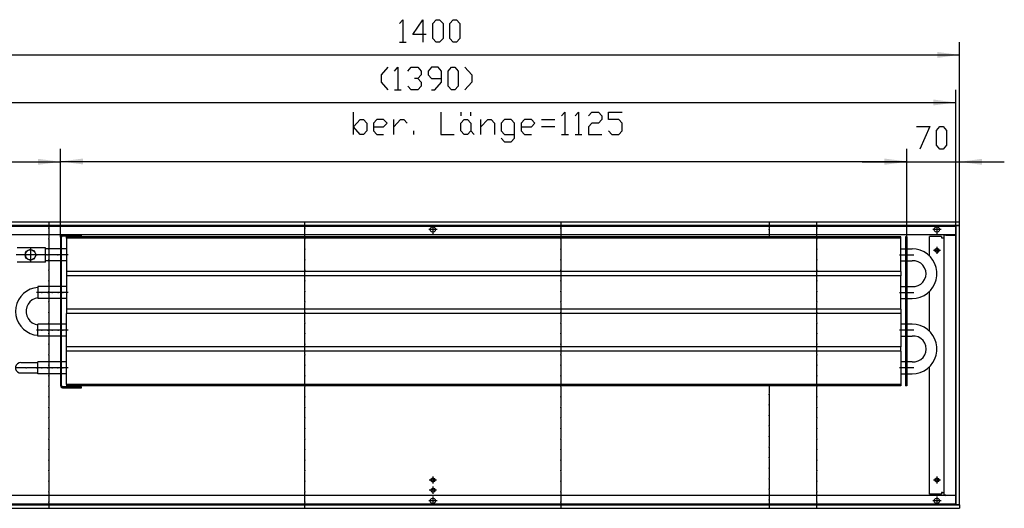
# Model space of a CAD drawing. Units: inches. Extents: x 323 to 7507, y -3211 to 1838.
# Drawn here: x 983 to 2292, y -999 to -350 of the extents above; entities that cross this region are included whole.
import ezdxf

# ---------------------------------------------------------------- set-up
doc = ezdxf.new("R2010")
doc.units = ezdxf.units.IN
doc.header["$MEASUREMENT"] = 0
doc.layers.add('1', color=7, linetype='Continuous')

msp = doc.modelspace()

# ---------------------------------------------------------------- hatches: boundary and pattern name
at = {"layer": '1'}
for points in [[(2232.5, -397.1), (2202.8, -393.2), (2202.8, -401.1)], [(2227.5, -460.3), (2197.8, -456.4), (2197.8, -464.2)], [(1037.5, -539.1), (1007.7, -535.1), (1007.7, -543)], [(1067.3, -534.7), (1037.5, -538.6), (1067.3, -542.5)], [(2162.5, -538.6), (2132.7, -534.7), (2132.7, -542.5)], [(2162.5, -539.1), (2132.7, -535.1), (2132.7, -543)], [(2262.2, -535.1), (2232.5, -539.1), (2262.2, -543)]]:
    msp.add_hatch(color=2, dxfattribs=at).paths.add_polyline_path(points, flags=0)

# ---------------------------------------------------------------- linework, layer by layer
at = {"color": 3, "linetype": 'Continuous'}
for p, q in [((2232.5, -619.1), (832.5, -619.1)), ((2232.5, -623.7), (832.5, -623.7)), ((2227.9, -994.1), (2227.9, -624.1)), ((2227.9, -624.1), (2228.1, -624.1)), ((2232.3, -624.1), (2228.1, -624.1)), ((2231.5, -623.9), (2231.5, -623.7)), ((2231.5, -623.9), (2231.5, -624.1)), ((2232.3, -624.1), (2232.5, -624.1)), ((2232.5, -619.3), (2232.5, -619.1)), ((2232.5, -623.5), (2232.5, -619.3)), ((2232.5, -623.7), (2232.5, -623.5)), ((2232.5, -994.1), (2232.5, -624.1)), ((2227.9, -636.1), (837.1, -636.1)), ((2208.7, -638.1), (2192.7, -638.1)), ((2192.7, -664.2), (2192.7, -638.1)), ((2208.7, -638.1), (2208.7, -640.1)), ((2208.7, -640.1), (2209.9, -640.1)), ((2209.9, -640.1), (2211.5, -640.1)), ((2214.3, -636.3), (2211.5, -636.3)), ((2211.5, -636.3), (2211.5, -981.8)), ((2214.3, -636.1), (2213.3, -636.3)), ((2214.3, -636.3), (2227.6, -636.3)), ((2227.9, -636.3), (2227.6, -636.3)), ((2202.5, -659.3), (2203.5, -659.1)), ((2203.5, -659.1), (2204.4, -658.5)), ((2192.7, -764.2), (2192.7, -710.9)), ((2192.7, -980.1), (2192.7, -810.9)), ((2204.6, -963.2), (2205, -962.6)), ((2205, -962.6), (2205.2, -961.6)), ((2208.7, -980.1), (2192.7, -980.1)), ((2209.9, -978.1), (2208.7, -978.1)), ((2208.7, -978.1), (2208.7, -980.1)), ((2209.9, -978.1), (2211.5, -978.1)), ((832.5, -994.5), (2232.5, -994.5)), ((2227.9, -982.1), (837.1, -982.1)), ((2214.3, -981.8), (2211.5, -981.8)), ((2213.3, -981.8), (2214.3, -982.1)), ((2214.3, -981.8), (2227.6, -981.8)), ((2227.9, -981.8), (2227.6, -981.8)), ((2227.9, -994.1), (2228.1, -994.1)), ((2228.1, -994.1), (2232.3, -994.1)), ((2231.5, -994.1), (2231.5, -994.2)), ((2231.5, -994.4), (2231.5, -994.2)), ((2232.3, -994.1), (2232.5, -994.1)), ((2232.5, -994.5), (2232.5, -994.7)), ((2232.5, -994.7), (2232.5, -998.9)), ((832.5, -999.1), (2232.5, -999.1)), ((2232.5, -998.9), (2232.5, -999.1))]:
    msp.add_line(p, q, dxfattribs=at)
at = {"color": 1, "linetype": 'Continuous'}
for p, q in [((1037.5, -638.9), (1037.5, -836.2)), ((1038.7, -836.2), (1038.7, -638.9)), ((1040.3, -637.3), (1044.9, -637.3)), ((1044.9, -637.3), (1065.5, -637.3)), ((1045.5, -640.6), (1045.5, -638.6)), ((2102.5, -638.6), (1045.5, -638.6)), ((1045.5, -640.6), (1045.5, -684.6)), ((2154.5, -640.6), (1045.5, -640.6)), ((1065.5, -637.3), (1065.5, -636.1)), ((2154.5, -638.6), (2102.5, -638.6)), ((2154.5, -640.6), (2154.5, -638.6)), ((2154.5, -684.6), (2154.5, -640.6)), ((2160.5, -638.6), (2160.5, -836.6)), ((2162.5, -638.6), (2160.5, -638.6)), ((2162.5, -638.6), (2162.5, -836.6)), ((1017.5, -653.1), (980, -653.1)), ((1017.5, -672.1), (1017.5, -653.1)), ((1037.5, -654.7), (1017.5, -654.7)), ((1045.5, -654.7), (1038.7, -654.7)), ((2154.5, -654.7), (2160.5, -654.7)), ((2162.5, -654.7), (2169.6, -654.7)), ((1017.5, -672.1), (980, -672.1)), ((1037.5, -670.5), (1017.5, -670.5)), ((1045.5, -670.5), (1038.7, -670.5)), ((2154.5, -670.5), (2160.5, -670.5)), ((2162.5, -670.5), (2169.6, -670.5)), ((1045.5, -684.6), (1045.5, -690.6)), ((2154.5, -684.6), (1045.5, -684.6)), ((1045.5, -690.6), (1045.5, -734.6)), ((2154.5, -690.6), (1045.5, -690.6)), ((2154.5, -684.6), (2154.5, -690.6)), ((2154.5, -734.6), (2154.5, -690.6)), ((1037.5, -704.7), (1007.5, -704.7)), ((1007.5, -704.7), (1007.5, -720.5)), ((1045.5, -704.7), (1038.7, -704.7)), ((2154.5, -704.7), (2160.5, -704.7)), ((2162.5, -704.7), (2169.6, -704.7)), ((1037.5, -720.5), (1007.5, -720.5)), ((1045.5, -720.5), (1038.7, -720.5)), ((2154.5, -720.5), (2160.5, -720.5)), ((2162.5, -720.5), (2169.6, -720.5)), ((1045.5, -734.6), (1045.5, -740.6)), ((2154.5, -734.6), (1045.5, -734.6)), ((1045.5, -784.6), (1045.5, -740.6)), ((2154.5, -740.6), (1045.5, -740.6)), ((2154.5, -734.6), (2154.5, -740.6)), ((2154.5, -740.6), (2154.5, -784.6)), ((1007.5, -770.5), (1007.5, -754.7)), ((1037.5, -754.7), (1007.5, -754.7)), ((1045.5, -754.7), (1038.7, -754.7)), ((2160.5, -754.7), (2154.5, -754.7)), ((2169.6, -754.7), (2162.5, -754.7)), ((1037.5, -770.5), (1007.5, -770.5)), ((1045.5, -770.5), (1038.7, -770.5)), ((2154.5, -770.5), (2160.5, -770.5)), ((2162.5, -770.5), (2169.6, -770.5)), ((1045.5, -790.6), (1045.5, -784.6)), ((2154.5, -784.6), (1045.5, -784.6)), ((2154.5, -790.6), (2154.5, -784.6)), ((1045.5, -834.6), (1045.5, -790.6)), ((2154.5, -790.6), (1045.5, -790.6)), ((2154.5, -790.6), (2154.5, -834.6)), ((984.8, -805.7), (1007.5, -805.7)), ((1007.5, -820.5), (1007.5, -804.7)), ((1037.5, -804.7), (1007.5, -804.7)), ((1045.5, -804.7), (1038.7, -804.7)), ((2160.5, -804.7), (2154.5, -804.7)), ((2169.6, -804.7), (2162.5, -804.7)), ((984.9, -819.4), (1007.5, -819.4)), ((1037.5, -820.5), (1007.5, -820.5)), ((1045.5, -820.5), (1038.7, -820.5)), ((2154.5, -820.5), (2160.5, -820.5)), ((2162.5, -820.5), (2169.6, -820.5)), ((1045.5, -834.6), (1045.5, -836.6)), ((2154.5, -834.6), (1045.5, -834.6)), ((2154.5, -836.6), (1045.5, -836.6)), ((2154.5, -834.6), (2154.5, -836.6)), ((2162.5, -836.6), (2160.5, -836.6)), ((1044.9, -837.8), (1040.3, -837.8)), ((1040.3, -839.1), (1064.5, -839.1)), ((1065.5, -837.8), (1044.9, -837.8)), ((1064.5, -839.1), (1065.5, -839.1)), ((1065.5, -839.1), (1065.5, -837.8))]:
    msp.add_line(p, q, dxfattribs=at)
at = {"color": 3, "linetype": 'Continuous'}
for points in [[(1528.9, -629.1), (1529.4, -627.3), (1530.7, -626), (1532.5, -625.5), (1534.3, -626), (1535.6, -627.3), (1536, -629.1), (1535.6, -630.8), (1534.3, -632.1), (1532.5, -632.6), (1530.7, -632.1), (1529.4, -630.8), (1528.9, -629.1)], [(2198.9, -629.1), (2199.4, -627.3), (2200.7, -626), (2202.5, -625.5), (2204.3, -626), (2205.6, -627.3), (2206, -629.1), (2205.6, -630.8), (2204.3, -632.1), (2202.5, -632.6), (2200.7, -632.1), (2199.4, -630.8), (2198.9, -629.1)], [(2199.7, -656.6), (2200.2, -655.1), (2201.4, -654.1), (2202.9, -653.8), (2204.3, -654.5), (2205.1, -655.8), (2205.1, -657.3), (2204.3, -658.6), (2202.9, -659.3), (2201.4, -659.1), (2200.2, -658), (2199.7, -656.6)], [(1529.7, -961.6), (1530.2, -960.1), (1531.4, -959.1), (1532.9, -958.8), (1534.3, -959.5), (1535.1, -960.8), (1535.1, -962.3), (1534.3, -963.6), (1532.9, -964.3), (1531.4, -964.1), (1530.2, -963), (1529.7, -961.6)], [(2199.7, -961.6), (2200.2, -960.1), (2201.4, -959.1), (2202.9, -958.8), (2204.3, -959.5), (2205.1, -960.8), (2205.1, -962.3), (2204.3, -963.6), (2202.9, -964.3), (2201.4, -964.1), (2200.2, -963), (2199.7, -961.6)], [(1529.7, -975.1), (1530.2, -973.6), (1531.4, -972.6), (1532.9, -972.3), (1534.3, -973), (1535.1, -974.3), (1535.1, -975.8), (1534.3, -977.1), (1532.9, -977.8), (1531.4, -977.6), (1530.2, -976.5), (1529.7, -975.1)], [(1528.9, -989.1), (1529.4, -987.3), (1530.7, -986), (1532.5, -985.5), (1534.3, -986), (1535.6, -987.3), (1536, -989.1), (1535.6, -990.8), (1534.3, -992.1), (1532.5, -992.6), (1530.7, -992.1), (1529.4, -990.8), (1528.9, -989.1)], [(2198.9, -989.1), (2199.4, -987.3), (2200.7, -986), (2202.5, -985.5), (2204.3, -986), (2205.6, -987.3), (2206, -989.1), (2205.6, -990.8), (2204.3, -992.1), (2202.5, -992.6), (2200.7, -992.1), (2199.4, -990.8), (2198.9, -989.1)]]:
    msp.add_lwpolyline(points, dxfattribs=at)
at = {"color": 1, "linetype": 'Continuous'}
for points in [[(1040.3, -636.1), (1038.9, -636.4), (1037.9, -637.5), (1037.5, -638.9)], [(1040.3, -637.3), (1039.2, -637.8), (1038.7, -638.9)], [(990.5, -662.6), (991, -660), (992.3, -657.8), (994.4, -656.3), (996.9, -655.6), (999.4, -655.8), (1001.7, -657), (1003.5, -658.9), (1004.4, -661.3), (1004.4, -663.8), (1003.5, -666.2), (1001.7, -668.1), (999.4, -669.3), (996.9, -669.5), (994.4, -668.8), (992.3, -667.3), (991, -665.1), (990.5, -662.6)], [(990.7, -662.6), (991.2, -660.1), (992.5, -658), (994.5, -656.5), (996.9, -655.8), (999.3, -656.1), (1001.6, -657.2), (1003.2, -659), (1004.1, -661.3), (1004.1, -663.8), (1003.2, -666.1), (1001.6, -667.9), (999.3, -669), (996.9, -669.3), (994.5, -668.6), (992.5, -667.1), (991.2, -665), (990.7, -662.6)], [(1037.5, -836.2), (1037.9, -837.6), (1038.9, -838.7), (1040.3, -839.1)], [(1038.7, -836.2), (1039.2, -837.3), (1040.3, -837.8)]]:
    msp.add_lwpolyline(points, dxfattribs=at)
at = {"color": 2}
for p in [(1022, -627.1), (1362.3, -627.1), (1702.7, -627.1), (2043, -627.1), (1022, -641.1), (1362.3, -641.1), (1702.7, -641.1), (1979.5, -628.8), (2043, -641.1), (1022, -655.1), (1362.3, -655.1), (1702.7, -655.1), (2043, -655.1), (1022, -669.1), (1362.3, -669.1), (1702.7, -669.1), (2043, -669.1), (1022, -683.1), (1362.3, -683.1), (1702.7, -683.1), (2043, -683.1), (1022, -697.1), (1362.3, -697.1), (1702.7, -697.1), (2043, -697.1), (1022, -711.1), (1362.3, -711.1), (1702.7, -711.1), (2043, -711.1), (1022, -725.1), (1362.3, -725.1), (1702.7, -725.1), (2043, -725.1), (1022, -739.1), (1362.3, -739.1), (1702.7, -739.1), (2043, -739.1), (1022, -753.1), (1362.3, -753.1), (1702.7, -753.1), (2043, -753.1), (1022, -767.1), (1362.3, -767.1), (1702.7, -767.1), (2043, -767.1), (1022, -781.1), (1362.3, -781.1), (1702.7, -781.1), (2043, -781.1), (1022, -795.1), (1362.3, -795.1), (1702.7, -795.1), (2043, -795.1), (1022, -809.1), (1362.3, -809.1), (1702.7, -809.1), (2043, -809.1), (1022, -823.1), (1362.3, -823.1), (1702.7, -823.1), (2043, -823.1), (1022, -837.1), (1362.3, -837.1), (1702.7, -837.1), (2043, -837.1), (1979.5, -847.8), (1022, -851.1), (1362.3, -851.1), (1702.7, -851.1), (1979.5, -861.8), (2043, -851.1), (1022, -865.1), (1362.3, -865.1), (1702.7, -865.1), (1979.5, -875.8), (2043, -865.1), (1022, -879.1), (1362.3, -879.1), (1702.7, -879.1), (1979.5, -889.8), (2043, -879.1), (1022, -893.1), (1362.3, -893.1), (1702.7, -893.1), (2043, -893.1), (1022, -907.1), (1362.3, -907.1), (1702.7, -907.1), (1979.5, -903.8), (2043, -907.1), (1022, -921.1), (1362.3, -921.1), (1702.7, -921.1), (1979.5, -917.8), (2043, -921.1), (1022, -935.1), (1362.3, -935.1), (1702.7, -935.1), (1979.5, -931.8), (2043, -935.1), (1022, -949.1), (1362.3, -949.1), (1702.7, -949.1), (1979.5, -945.8), (2043, -949.1), (1022, -963.1), (1362.3, -963.1), (1702.7, -963.1), (1979.5, -959.8), (2043, -963.1), (1022, -977.1), (1362.3, -977.1), (1702.7, -977.1), (1979.5, -973.8), (2043, -977.1), (1022, -991.1), (1362.3, -991.1), (1702.7, -991.1), (1979.5, -987.8), (2043, -991.1)]:
    msp.add_point(p, dxfattribs=at)
at = {"color": 1}
for p in [(991.9, -662.6), (997.5, -662.6), (997.5, -662.6), (1005.9, -662.6), (1019.9, -662.6), (1033.9, -662.6), (2162, -662.6), (1012.5, -712.6), (1020.5, -712.6), (1026.5, -712.6), (1034.5, -712.6), (1040.5, -712.6), (2162, -712.6), (1012.5, -762.6), (1020.5, -762.6), (1026.5, -762.6), (1034.5, -762.6), (1040.5, -762.6), (2162, -762.6), (992, -812.6), (1006, -812.6), (1012.5, -812.6), (1020, -812.6), (1026.5, -812.6), (1034, -812.6), (1040.5, -812.6), (2162, -812.6)]:
    msp.add_point(p, dxfattribs=at)
at = {"layer": '1', "color": 3, "linetype": 'Continuous'}
for p, q in [((1487.9, -355.3), (1492.3, -350.4)), ((1492.3, -350.4), (1492.3, -380.1)), ((1505.7, -370.2), (1519.1, -350.4)), ((1519.1, -350.4), (1519.1, -380.1)), ((1532.5, -355.3), (1537, -350.4)), ((1537, -350.4), (1541.4, -350.4)), ((1541.4, -350.4), (1545.9, -355.3)), ((1554.8, -355.3), (1559.3, -350.4)), ((1559.3, -350.4), (1563.7, -350.4)), ((1563.7, -350.4), (1568.2, -355.3)), ((1532.5, -375.2), (1532.5, -355.3)), ((1545.9, -355.3), (1545.9, -375.2)), ((1554.8, -375.2), (1554.8, -355.3)), ((1568.2, -355.3), (1568.2, -375.2)), ((1523.6, -370.2), (1505.7, -370.2)), ((1537, -380.1), (1532.5, -375.2)), ((1545.9, -375.2), (1541.4, -380.1)), ((1559.3, -380.1), (1554.8, -375.2)), ((1568.2, -375.2), (1563.7, -380.1)), ((1487.9, -380.1), (1496.8, -380.1)), ((1541.4, -380.1), (1537, -380.1)), ((1563.7, -380.1), (1559.3, -380.1)), ((1472.4, -413.6), (1463.5, -423.5)), ((1481.3, -418.5), (1485.8, -413.6)), ((1485.8, -413.6), (1485.8, -443.3)), ((1499.2, -418.5), (1503.6, -413.6)), ((1503.6, -413.6), (1512.6, -413.6)), ((1512.6, -413.6), (1517, -418.5)), ((1517, -418.5), (1517, -423.5)), ((1530.4, -413.6), (1526, -418.5)), ((1526, -418.5), (1526, -423.5)), ((1539.3, -413.6), (1530.4, -413.6)), ((1543.8, -418.5), (1539.3, -413.6)), ((1543.8, -433.4), (1543.8, -418.5)), ((1552.7, -418.5), (1557.2, -413.6)), ((1552.7, -438.4), (1552.7, -418.5)), ((1557.2, -413.6), (1561.7, -413.6)), ((1561.7, -413.6), (1566.1, -418.5)), ((1566.1, -418.5), (1566.1, -438.4)), ((1575, -413.6), (1584, -423.5)), ((1463.5, -423.5), (1463.5, -433.4)), ((1512.6, -428.4), (1508.1, -428.4)), ((1517, -423.5), (1512.6, -428.4)), ((1512.6, -428.4), (1517, -433.4)), ((1526, -423.5), (1530.4, -428.4)), ((1530.4, -428.4), (1543.8, -428.4)), ((1584, -423.5), (1584, -433.4)), ((1463.5, -433.4), (1472.4, -443.3)), ((1481.3, -443.3), (1490.3, -443.3)), ((1503.6, -443.3), (1499.2, -438.4)), ((1512.6, -443.3), (1503.6, -443.3)), ((1517, -438.4), (1512.6, -443.3)), ((1517, -433.4), (1517, -438.4)), ((1530.4, -443.3), (1534.9, -443.3)), ((1534.9, -443.3), (1543.8, -433.4)), ((1557.2, -443.3), (1552.7, -438.4)), ((1561.7, -443.3), (1557.2, -443.3)), ((1566.1, -438.4), (1561.7, -443.3)), ((1584, -433.4), (1575, -443.3)), ((1426.9, -502.8), (1426.9, -473)), ((1426.9, -492.8), (1435.8, -482.9)), ((1435.8, -482.9), (1440.2, -482.9)), ((1440.2, -482.9), (1444.7, -487.9)), ((1458.1, -482.9), (1453.6, -487.9)), ((1467, -482.9), (1458.1, -482.9)), ((1471.5, -487.9), (1467, -482.9)), ((1480.4, -502.8), (1480.4, -482.9)), ((1480.4, -492.8), (1489.3, -482.9)), ((1489.3, -482.9), (1493.8, -482.9)), ((1493.8, -482.9), (1498.3, -487.9)), ((1542.9, -473), (1542.9, -502.8)), ((1569.7, -473), (1569.7, -478)), ((1569.7, -487.9), (1574.1, -482.9)), ((1574.1, -482.9), (1578.6, -482.9)), ((1578.6, -482.9), (1583, -487.9)), ((1583, -478), (1583, -473)), ((1596.4, -502.8), (1596.4, -482.9)), ((1596.4, -492.8), (1605.4, -482.9)), ((1605.4, -482.9), (1609.8, -482.9)), ((1609.8, -482.9), (1614.3, -487.9)), ((1627.7, -482.9), (1623.2, -487.9)), ((1636.6, -482.9), (1627.7, -482.9)), ((1641.1, -487.9), (1636.6, -482.9)), ((1654.4, -482.9), (1650, -487.9)), ((1663.4, -482.9), (1654.4, -482.9)), ((1667.8, -487.9), (1663.4, -482.9)), ((1676.8, -482.9), (1694.6, -482.9)), ((1703.5, -478), (1708, -473)), ((1708, -473), (1708, -502.8)), ((1721.4, -478), (1725.8, -473)), ((1725.8, -473), (1725.8, -502.8)), ((1739.2, -478), (1743.7, -473)), ((1743.7, -473), (1752.6, -473)), ((1752.6, -473), (1757.1, -478)), ((1757.1, -482.9), (1752.6, -487.9)), ((1757.1, -478), (1757.1, -482.9)), ((1766, -482.9), (1766, -473)), ((1766, -473), (1783.9, -473)), ((1779.4, -482.9), (1766, -482.9)), ((1783.9, -487.9), (1779.4, -482.9)), ((1435.8, -502.8), (1426.9, -492.8)), ((1444.7, -487.9), (1444.7, -497.8)), ((1453.6, -487.9), (1453.6, -497.8)), ((1453.6, -492.8), (1467, -492.8)), ((1467, -492.8), (1471.5, -487.9)), ((1569.7, -497.8), (1569.7, -487.9)), ((1583, -487.9), (1583, -497.8)), ((1614.3, -487.9), (1614.3, -502.8)), ((1623.2, -487.9), (1623.2, -497.8)), ((1641.1, -507.7), (1641.1, -487.9)), ((1650, -487.9), (1650, -497.8)), ((1650, -492.8), (1663.4, -492.8)), ((1663.4, -492.8), (1667.8, -487.9)), ((1694.6, -492.8), (1676.8, -492.8)), ((1743.7, -487.9), (1739.2, -492.8)), ((1739.2, -492.8), (1739.2, -502.8)), ((1752.6, -487.9), (1743.7, -487.9)), ((1783.9, -497.8), (1783.9, -487.9)), ((2175.2, -492.3), (2193, -492.3)), ((2193, -492.3), (2179.6, -522.1)), ((2202, -497.3), (2206.4, -492.3)), ((2202, -517.1), (2202, -497.3)), ((2206.4, -492.3), (2210.9, -492.3)), ((2210.9, -492.3), (2215.3, -497.3)), ((2215.3, -497.3), (2215.3, -517.1)), ((1440.2, -502.8), (1435.8, -502.8)), ((1444.7, -497.8), (1440.2, -502.8)), ((1453.6, -497.8), (1458.1, -502.8)), ((1458.1, -502.8), (1467, -502.8)), ((1507.2, -502.8), (1507.2, -497.8)), ((1542.9, -502.8), (1560.7, -502.8)), ((1574.1, -502.8), (1569.7, -497.8)), ((1578.6, -502.8), (1574.1, -502.8)), ((1583, -497.8), (1578.6, -502.8)), ((1583, -497.8), (1587.5, -502.8)), ((1623.2, -497.8), (1627.7, -502.8)), ((1623.2, -507.7), (1627.7, -512.7)), ((1627.7, -502.8), (1641.1, -502.8)), ((1636.6, -512.7), (1641.1, -507.7)), ((1650, -497.8), (1654.4, -502.8)), ((1654.4, -502.8), (1663.4, -502.8)), ((1703.5, -502.8), (1712.5, -502.8)), ((1721.4, -502.8), (1730.3, -502.8)), ((1739.2, -502.8), (1757.1, -502.8)), ((1766, -497.8), (1770.5, -502.8)), ((1770.5, -502.8), (1779.4, -502.8)), ((1779.4, -502.8), (1783.9, -497.8)), ((1627.7, -512.7), (1636.6, -512.7)), ((2206.4, -522.1), (2202, -517.1)), ((2210.9, -522.1), (2206.4, -522.1)), ((2215.3, -517.1), (2210.9, -522.1))]:
    msp.add_line(p, q, dxfattribs=at)
at = {"layer": '1', "color": 2, "linetype": 'Continuous'}
for p, q in [((2232.5, -624.1), (2232.5, -380.1)), ((832.5, -397.1), (2232.5, -397.1)), ((2227.5, -625.1), (2227.5, -443.3)), ((837.5, -460.3), (2227.5, -460.3)), ((1037.5, -638.9), (1037.5, -521.6)), ((1037.5, -638.9), (1037.5, -522.1)), ((2162.5, -638.6), (2162.5, -521.6)), ((2162.5, -638.6), (2162.5, -522.1)), ((2232.5, -624.1), (2232.5, -522.1)), ((832.5, -539.1), (1037.5, -539.1)), ((1037.5, -538.6), (2162.5, -538.6)), ((2103, -539.1), (2162.5, -539.1)), ((2162.5, -539.1), (2232.5, -539.1)), ((2232.5, -539.1), (2292, -539.1)), ((2227.5, -625.1), (837.5, -625.1)), ((1022, -619.1), (1022, -626.1)), ((1022, -628.1), (1022, -640.1)), ((1362.3, -626.1), (1362.3, -619.1)), ((1362.3, -640.1), (1362.3, -628.1)), ((1532.5, -623.5), (1532.5, -634.6)), ((1702.7, -619.1), (1702.7, -626.1)), ((1702.7, -628.1), (1702.7, -640.1)), ((1979.5, -619.1), (1979.5, -627.8)), ((2043, -626.1), (2043, -619.1)), ((2043, -640.1), (2043, -628.1)), ((2202.5, -623.5), (2202.5, -634.6)), ((2227.5, -993.1), (2227.5, -625.1)), ((1538, -629.1), (1526.9, -629.1)), ((1979.5, -629.8), (1979.5, -638.6)), ((2208, -629.1), (2196.9, -629.1)), ((1022, -642.1), (1022, -654.1)), ((1362.3, -654.1), (1362.3, -642.1)), ((1702.7, -642.1), (1702.7, -654.1)), ((2043, -654.1), (2043, -642.1)), ((2202.5, -651.8), (2202.5, -661.3)), ((1022, -656.1), (1022, -668.1)), ((1362.3, -668.1), (1362.3, -656.1)), ((1702.7, -656.1), (1702.7, -668.1)), ((2043, -668.1), (2043, -656.1)), ((2207.2, -656.6), (2197.7, -656.6)), ((1022, -670.1), (1022, -682.1)), ((1362.3, -682.1), (1362.3, -670.1)), ((1702.7, -670.1), (1702.7, -682.1)), ((2043, -682.1), (2043, -670.1)), ((1022, -684.1), (1022, -696.1)), ((1362.3, -696.1), (1362.3, -684.1)), ((1702.7, -684.1), (1702.7, -696.1)), ((2043, -696.1), (2043, -684.1)), ((1022, -698.1), (1022, -710.1)), ((1362.3, -710.1), (1362.3, -698.1)), ((1702.7, -698.1), (1702.7, -710.1)), ((2043, -710.1), (2043, -698.1)), ((1022, -712.1), (1022, -724.1)), ((1362.3, -724.1), (1362.3, -712.1)), ((1702.7, -712.1), (1702.7, -724.1)), ((2043, -724.1), (2043, -712.1)), ((1022, -726.1), (1022, -738.1)), ((1362.3, -738.1), (1362.3, -726.1)), ((1702.7, -726.1), (1702.7, -738.1)), ((2043, -738.1), (2043, -726.1)), ((1022, -740.1), (1022, -752.1)), ((1362.3, -752.1), (1362.3, -740.1)), ((1702.7, -740.1), (1702.7, -752.1)), ((2043, -752.1), (2043, -740.1)), ((1022, -754.1), (1022, -766.1)), ((1362.3, -766.1), (1362.3, -754.1)), ((1702.7, -754.1), (1702.7, -766.1)), ((2043, -766.1), (2043, -754.1)), ((1022, -768.1), (1022, -780.1)), ((1362.3, -780.1), (1362.3, -768.1)), ((1702.7, -768.1), (1702.7, -780.1)), ((2043, -780.1), (2043, -768.1)), ((1022, -782.1), (1022, -794.1)), ((1362.3, -794.1), (1362.3, -782.1)), ((1702.7, -782.1), (1702.7, -794.1)), ((2043, -794.1), (2043, -782.1)), ((1022, -796.1), (1022, -808.1)), ((1362.3, -808.1), (1362.3, -796.1)), ((1702.7, -796.1), (1702.7, -808.1)), ((2043, -808.1), (2043, -796.1)), ((1022, -810.1), (1022, -822.1)), ((1362.3, -822.1), (1362.3, -810.1)), ((1702.7, -810.1), (1702.7, -822.1)), ((2043, -822.1), (2043, -810.1)), ((1022, -824.1), (1022, -836.1)), ((1362.3, -836.1), (1362.3, -824.1)), ((1702.7, -824.1), (1702.7, -836.1)), ((2043, -836.1), (2043, -824.1)), ((1979.5, -836.6), (1979.5, -846.8)), ((1022, -838.1), (1022, -850.1)), ((1362.3, -850.1), (1362.3, -838.1)), ((1702.7, -838.1), (1702.7, -850.1)), ((1979.5, -848.8), (1979.5, -860.8)), ((2043, -850.1), (2043, -838.1)), ((1022, -852.1), (1022, -864.1)), ((1362.3, -864.1), (1362.3, -852.1)), ((1702.7, -852.1), (1702.7, -864.1)), ((1979.5, -862.8), (1979.5, -874.8)), ((2043, -864.1), (2043, -852.1)), ((1022, -866.1), (1022, -878.1)), ((1362.3, -878.1), (1362.3, -866.1)), ((1702.7, -866.1), (1702.7, -878.1)), ((1979.5, -876.8), (1979.5, -888.8)), ((2043, -878.1), (2043, -866.1)), ((1022, -880.1), (1022, -892.1)), ((1362.3, -892.1), (1362.3, -880.1)), ((1702.7, -880.1), (1702.7, -892.1)), ((2043, -892.1), (2043, -880.1)), ((1022, -894.1), (1022, -906.1)), ((1362.3, -906.1), (1362.3, -894.1)), ((1702.7, -894.1), (1702.7, -906.1)), ((1979.5, -890.8), (1979.5, -902.8)), ((2043, -906.1), (2043, -894.1)), ((1022, -908.1), (1022, -920.1)), ((1362.3, -920.1), (1362.3, -908.1)), ((1702.7, -908.1), (1702.7, -920.1)), ((1979.5, -904.8), (1979.5, -916.8)), ((2043, -920.1), (2043, -908.1)), ((1022, -922.1), (1022, -934.1)), ((1362.3, -934.1), (1362.3, -922.1)), ((1702.7, -922.1), (1702.7, -934.1)), ((1979.5, -918.8), (1979.5, -930.8)), ((2043, -934.1), (2043, -922.1)), ((1022, -936.1), (1022, -948.1)), ((1362.3, -948.1), (1362.3, -936.1)), ((1702.7, -936.1), (1702.7, -948.1)), ((1979.5, -932.8), (1979.5, -944.8)), ((2043, -948.1), (2043, -936.1)), ((1022, -950.1), (1022, -962.1)), ((1362.3, -962.1), (1362.3, -950.1)), ((1702.7, -950.1), (1702.7, -962.1)), ((1979.5, -946.8), (1979.5, -958.8)), ((2043, -962.1), (2043, -950.1)), ((1022, -964.1), (1022, -976.1)), ((1362.3, -976.1), (1362.3, -964.1)), ((1537.2, -961.6), (1527.7, -961.6)), ((1532.5, -956.8), (1532.5, -966.3)), ((1702.7, -964.1), (1702.7, -976.1)), ((1979.5, -960.8), (1979.5, -972.8)), ((2043, -976.1), (2043, -964.1)), ((2207.2, -961.6), (2197.7, -961.6)), ((2202.5, -956.8), (2202.5, -966.3)), ((1022, -978.1), (1022, -990.1)), ((1362.3, -990.1), (1362.3, -978.1)), ((1537.2, -975.1), (1527.7, -975.1)), ((1532.5, -970.3), (1532.5, -979.8)), ((1702.7, -978.1), (1702.7, -990.1)), ((1979.5, -974.8), (1979.5, -986.8)), ((2043, -990.1), (2043, -978.1)), ((837.5, -993.1), (2227.5, -993.1)), ((1022, -992.1), (1022, -999.1)), ((1362.3, -999.1), (1362.3, -992.1)), ((1538, -989.1), (1526.9, -989.1)), ((1532.5, -983.5), (1532.5, -994.6)), ((1702.7, -992.1), (1702.7, -999.1)), ((1979.5, -988.8), (1979.5, -999.1)), ((2043, -999.1), (2043, -992.1)), ((2208, -989.1), (2196.9, -989.1)), ((2202.5, -983.5), (2202.5, -994.6))]:
    msp.add_line(p, q, dxfattribs=at)
at = {"layer": '1', "color": 1, "linetype": 'Continuous'}
for p, q in [((997.5, -653.6), (997.5, -661.6)), ((990.9, -662.6), (978.4, -662.6)), ((996.5, -662.6), (988.5, -662.6)), ((1004.9, -662.6), (992.9, -662.6)), ((997.5, -663.6), (997.5, -671.6)), ((1006.5, -662.6), (998.5, -662.6)), ((1018.9, -662.6), (1006.9, -662.6)), ((1032.9, -662.6), (1020.9, -662.6)), ((1047.5, -662.6), (1034.9, -662.6)), ((2152.5, -662.6), (2161, -662.6)), ((2163, -662.6), (2171.6, -662.6)), ((1011.5, -712.6), (1005.5, -712.6)), ((1019.5, -712.6), (1007.5, -712.6)), ((1025.5, -712.6), (1013.5, -712.6)), ((1033.5, -712.6), (1021.5, -712.6)), ((1039.5, -712.6), (1027.5, -712.6)), ((1047.5, -712.6), (1035.5, -712.6)), ((1047.5, -712.6), (1041.5, -712.6)), ((2152.5, -712.6), (2161, -712.6)), ((2163, -712.6), (2171.6, -712.6)), ((1011.5, -762.6), (1005.5, -762.6)), ((1019.5, -762.6), (1007.5, -762.6)), ((1025.5, -762.6), (1013.5, -762.6)), ((1033.5, -762.6), (1021.5, -762.6)), ((1039.5, -762.6), (1027.5, -762.6)), ((1047.5, -762.6), (1035.5, -762.6)), ((1047.5, -762.6), (1041.5, -762.6)), ((2161, -762.6), (2152.5, -762.6)), ((2171.6, -762.6), (2163, -762.6)), ((991, -812.6), (978.5, -812.6)), ((1005, -812.6), (993, -812.6)), ((1011.5, -812.6), (1005.5, -812.6)), ((1019, -812.6), (1007, -812.6)), ((1025.5, -812.6), (1013.5, -812.6)), ((1033, -812.6), (1021, -812.6)), ((1039.5, -812.6), (1027.5, -812.6)), ((1047.5, -812.6), (1035, -812.6)), ((1047.5, -812.6), (1041.5, -812.6)), ((2161, -812.6), (2152.5, -812.6)), ((2171.6, -812.6), (2163, -812.6))]:
    msp.add_line(p, q, dxfattribs=at)
for points in [[(2169.6, -720.5), (2175, -720), (2180.3, -718.7), (2185.3, -716.5), (2189.8, -713.5), (2193.8, -709.8), (2197.1, -705.5), (2199.7, -700.8), (2201.5, -695.6), (2202.4, -690.3), (2202.4, -684.8), (2201.5, -679.5), (2199.7, -674.3), (2197.1, -669.6), (2193.8, -665.3), (2189.8, -661.6), (2185.3, -658.6), (2180.3, -656.4), (2175, -655.1), (2169.6, -654.7)], [(2169.6, -704.7), (2173.6, -704.5), (2177.5, -703.4), (2181, -701.4), (2183.9, -698.7), (2186.1, -695.3), (2187.5, -691.5), (2188, -687.6), (2187.5, -683.6), (2186.1, -679.8), (2183.9, -676.4), (2181, -673.7), (2177.5, -671.7), (2173.6, -670.6), (2169.6, -670.5)], [(1007.5, -705.8), (1002.2, -706.6), (997.2, -708.2), (992.5, -710.7), (988.2, -713.9), (984.6, -717.8), (981.6, -722.3), (979.5, -727.1), (978.1, -732.3), (977.7, -737.6), (978.1, -742.9), (979.5, -748.1), (981.6, -753), (984.6, -757.4), (988.2, -761.3), (992.5, -764.5), (997.2, -767), (1002.2, -768.6), (1007.5, -769.4)], [(1007.5, -719.8), (1003.6, -720.7), (1000, -722.4), (996.9, -725), (994.4, -728.1), (992.6, -731.7), (991.7, -735.6), (991.7, -739.6), (992.6, -743.5), (994.4, -747.1), (996.9, -750.3), (1000, -752.8), (1003.6, -754.5), (1007.5, -755.4)], [(2169.6, -820.5), (2175, -820), (2180.3, -818.7), (2185.3, -816.5), (2189.8, -813.5), (2193.8, -809.8), (2197.1, -805.5), (2199.7, -800.8), (2201.5, -795.6), (2202.4, -790.3), (2202.4, -784.8), (2201.5, -779.5), (2199.7, -774.3), (2197.1, -769.6), (2193.8, -765.3), (2189.8, -761.6), (2185.3, -758.6), (2180.3, -756.4), (2175, -755.1), (2169.6, -754.7)], [(2169.6, -804.7), (2173.7, -804.5), (2177.6, -803.5), (2181.2, -801.5), (2184.2, -798.8), (2186.4, -795.4), (2187.9, -791.6), (2188.3, -787.6), (2187.9, -783.5), (2186.4, -779.7), (2184.2, -776.3), (2181.2, -773.6), (2177.6, -771.6), (2173.7, -770.6), (2169.6, -770.5)], [(984.8, -805.7), (982.3, -806.1), (980.2, -807.2), (978.6, -809.1), (977.7, -811.4), (977.7, -813.8), (978.6, -816.1), (980.3, -818), (982.4, -819.1), (984.9, -819.4)]]:
    msp.add_lwpolyline(points, dxfattribs=at)

doc.saveas('drawing.dxf')
